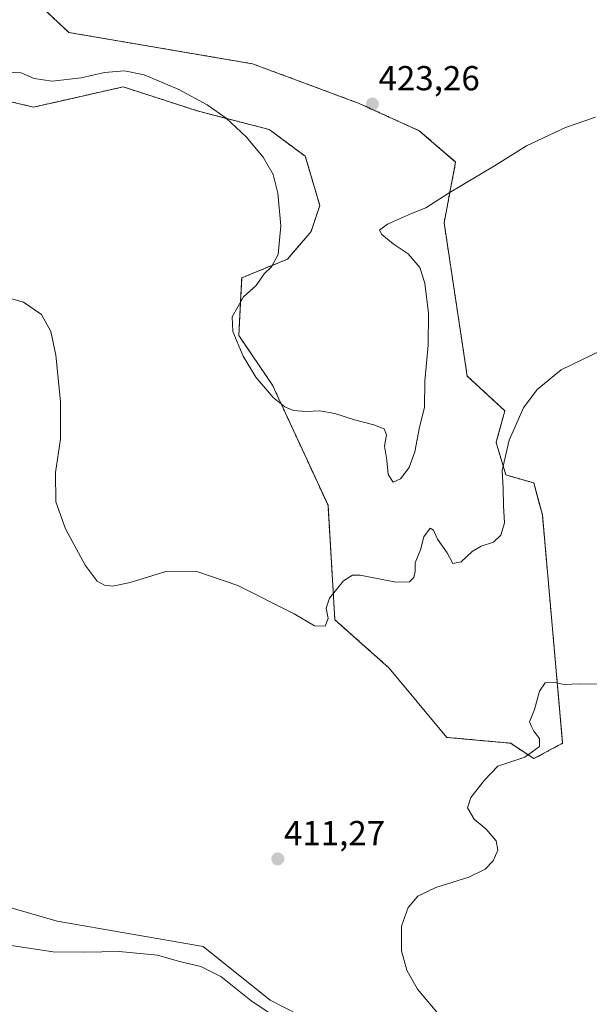
# Model space of a CAD drawing. Units: metres. Extents: x 587359 to 590815, y 4698907 to 4701264.
# Drawn here: x 590190 to 590354, y 4700383 to 4700667 of the extents above; entities that cross this region are included whole.
import ezdxf
from ezdxf.enums import TextEntityAlignment as Align

# ---------------------------------------------------------------- set-up
doc = ezdxf.new("R2010")
doc.units = ezdxf.units.M
doc.header["$MEASUREMENT"] = 0
doc.linetypes.add('TRAZOS', pattern=[0.75, 0.5, -0.25])
for name, color, linetype, lineweight in [('Arbolado forestal', 92, 'TRAZOS', 0), ('Arbolado forestal CxS', 92, 'Continuous', 0), ('Carátula', 7, 'Continuous', 5), ('Cultivos herbáceos CxS', 92, 'Continuous', 0), ('Curva de nivel normal', 36, 'Continuous', 0), ('Matorral', 135, 'Continuous', 0), ('Matorral CxS', 135, 'Continuous', 0), ('Punto de cota en terreno', 7, 'Continuous', 0), ('Rótulo de punto de cota en terreno', 19, 'Continuous', 0)]:
    doc.layers.add(name, color=color, linetype=linetype, lineweight=lineweight)
doc.styles.add('Arial', font='txt', dxfattribs={"height": 0.2})

# ---------------------------------------------------------------- blocks, each defined once
blk = doc.blocks.new('*U160')
at = {"layer": 'Cultivos herbáceos CxS', "color": 92, "linetype": 'Continuous', "lineweight": 0}
for points in [[(590286.5, 4700371.55, 413.23), (590261.79, 4700384.15, 414.17), (590242.42, 4700399.61, 413.53), (590200.39, 4700406.95, 412.75), (590180.09, 4700412.76, 411.63), (590157.06, 4700419.35, 409.79), (590137.7, 4700417.67, 408.16), (590137.08, 4700417.61, 408.04), (590112.64, 4700415.2, 407.27), (590090.16, 4700428.91, 409.47), (590037.17, 4700446.29, 410.84), (590011.11, 4700461.94, 407.48), (589985.89, 4700467.07, 406.7), (589971.92, 4700471.81, 406.22), (589970.28, 4700472.37, 406.14), (589959.1, 4700470.51, 406.44), (589954.64, 4700469.76, 406.33), (589946.82, 4700456.73, 406.18), (589948.58, 4700431.32, 404.64), (589955.88, 4700416.24, 405.12), (589967.67, 4700399.36, 404.71), (589974.23, 4700389.32, 404.25), (589988.51, 4700374.39, 403.61)], [(590177.52, 4700645.27, 417.67), (590193.6, 4700641.5, 418.18), (590203.49, 4700643.73, 418.64), (590219.41, 4700647.33, 419.33), (590241.08, 4700640.31, 419.62), (590261.5, 4700635.03, 421.01), (590271.87, 4700627.33, 422), (590276.04, 4700613.17, 420.54), (590273.54, 4700605.67, 420.06), (590266.74, 4700597.67, 420.8), (590253.55, 4700592.35, 419.48), (590252.72, 4700575.69, 420.09), (590262.44, 4700561.38, 420.18), (590278.41, 4700526.79, 417.92), (590280.39, 4700493.8, 414.52), (590296.02, 4700479.89, 412.23), (590312.67, 4700459.89, 411.69), (590330.99, 4700458.23, 411.05), (590337.72, 4700453.77, 409.56), (590345.98, 4700458.23, 409.13), (590340.15, 4700524.04, 412.96), (590337.65, 4700533.2, 413.75), (590329.62, 4700535.53, 414.75), (590326.83, 4700544.86, 415.24), (590329.33, 4700554.03, 415.25), (590318.5, 4700564.02, 416.6), (590311.84, 4700608.17, 419.14), (590315.17, 4700625.67, 420.94), (590304.66, 4700634.7, 422.71), (590287.36, 4700642.58, 422.99), (590256.65, 4700653.98, 421.27), (590203.79, 4700662.99, 421.48), (590188.6, 4700677.32, 422.8)]]:
    blk.add_polyline3d(points, dxfattribs=at)
blk = doc.blocks.new('*U165')
at = {"layer": 'Curva de nivel normal', "color": 36, "linetype": 'Continuous', "lineweight": 0}
blk.add_polyline3d([(590355.4, 4700638.56, 420), (590346.77, 4700635.65, 420), (590335.54, 4700630.38, 420), (590326.32, 4700624.62, 420), (590313.27, 4700616.84, 420), (590306.56, 4700612.52, 420), (590302.48, 4700610.88, 420), (590295.5, 4700607.76, 420), (590293.27, 4700606.02, 420), (590293.9, 4700604.76, 420), (590297.16, 4700602.06, 420), (590301.5, 4700599.2, 420), (590304.85, 4700595.33, 420), (590306.34, 4700590.79, 420), (590307.35, 4700582.16, 420), (590307.26, 4700572.86, 420), (590306.32, 4700562.51, 420), (590306.16, 4700554.92, 420), (590304.78, 4700549.24, 420), (590303.45, 4700542.16, 420), (590301.83, 4700537.65, 420), (590299.33, 4700534.38, 420), (590297.15, 4700533.47, 420), (590295.74, 4700535.66, 420), (590295.37, 4700539.81, 420), (590294.69, 4700543.84, 420), (590295.25, 4700547.07, 420), (590294.61, 4700548.79, 420), (590291.61, 4700550, 420), (590286.08, 4700551.35, 420), (590280.4, 4700553.2, 420), (590276.07, 4700554.03, 420), (590272.08, 4700553.81, 420), (590268.46, 4700554.11, 420), (590265.94, 4700555.15, 420), (590262.66, 4700557.85, 420), (590257.59, 4700563.64, 420), (590253.96, 4700569.73, 420), (590250.97, 4700576.82, 420), (590250.8, 4700581.04, 420), (590254.07, 4700586.82, 420), (590257.74, 4700590.08, 420), (590260.07, 4700593.44, 420), (590262.1, 4700595.49, 420), (590264.02, 4700599, 420), (590264.83, 4700607.32, 420), (590263.99, 4700616.72, 420), (590262.57, 4700622.08, 420), (590259.7, 4700627.12, 420), (590254.86, 4700632.89, 420), (590249.09, 4700638.27, 420), (590243.58, 4700642.18, 420), (590235.42, 4700646.54, 420), (590225.42, 4700650.8, 420), (590219.82, 4700651.9, 420), (590214.07, 4700651.43, 420), (590207.34, 4700649.92, 420), (590198.97, 4700648.93, 420), (590193.75, 4700649.71, 420), (590190, 4700651.35, 420), (590185.41, 4700651.55, 420)], dxfattribs=at)
blk = doc.blocks.new('*U178')
at = {"layer": 'Curva de nivel normal', "color": 36, "linetype": 'Continuous', "lineweight": 0}
blk.add_polyline3d([(590173.25, 4700590.24, 415), (590190.74, 4700585.26, 415), (590195.88, 4700581.72, 415), (590198.59, 4700576.8, 415), (590200.02, 4700569.99, 415), (590201.4, 4700556.67, 415), (590201.36, 4700545.86, 415), (590199.94, 4700536.18, 415), (590200.01, 4700527.81, 415), (590202.84, 4700520, 415), (590208.48, 4700509.56, 415), (590211.92, 4700504.94, 415), (590214.07, 4700503.72, 415), (590216.4, 4700503.46, 415), (590221.48, 4700504.56, 415), (590231.73, 4700507.65, 415), (590240.93, 4700507.6, 415), (590252.47, 4700503.62, 415), (590268.67, 4700495.52, 415), (590274.49, 4700492, 415), (590277.55, 4700491.94, 415), (590278.45, 4700494.13, 415), (590277.89, 4700497.15, 415), (590278.87, 4700499.98, 415), (590282.83, 4700505.05, 415), (590285.44, 4700506.67, 415), (590287.64, 4700506.61, 415), (590297.94, 4700504.58, 415), (590301.92, 4700504.75, 415), (590303.14, 4700505.98, 415), (590303.5, 4700507.65, 415), (590303.56, 4700510.18, 415), (590305.09, 4700513.92, 415), (590306.01, 4700517.73, 415), (590307.79, 4700520.15, 415), (590308.81, 4700519.62, 415), (590309.96, 4700517.02, 415), (590312.7, 4700513.12, 415), (590314.34, 4700510.04, 415), (590316.77, 4700510.49, 415), (590319.95, 4700513.44, 415), (590322.52, 4700515, 415), (590326.1, 4700516.11, 415), (590328.21, 4700518.17, 415), (590329.2, 4700521.68, 415), (590328.91, 4700526.6, 415), (590328.81, 4700531.7, 415), (590328.54, 4700536.82, 415), (590330.55, 4700545.51, 415), (590334.7, 4700554.82, 415), (590338.66, 4700560.17, 415), (590345.6, 4700565.78, 415), (590357.08, 4700571.4, 415)], dxfattribs=at)
blk = doc.blocks.new('5PATER')
at = {"layer": 'Carátula', "linetype": 'Continuous', "lineweight": 5}
h = blk.add_hatch(color=250, dxfattribs=at)
edge = h.paths.add_edge_path()
edge.add_ellipse((0, 0.01), major_axis=(-1.33, -1.34), ratio=0.999422, start_angle=0, end_angle=360)

msp = doc.modelspace()

# ---------------------------------------------------------------- linework, layer by layer
at = {"layer": 'Arbolado forestal', "color": 92, "linetype": 'TRAZOS', "lineweight": 0}
msp.add_polyline3d([(590188.6, 4700677.32, 422.8), (590203.79, 4700662.99, 421.48), (590256.65, 4700653.98, 421.27), (590287.36, 4700642.58, 422.99), (590304.66, 4700634.7, 422.71), (590315.17, 4700625.67, 420.94), (590311.84, 4700608.17, 419.14), (590318.5, 4700564.02, 416.6), (590329.33, 4700554.03, 415.25), (590326.83, 4700544.86, 415.24), (590329.62, 4700535.53, 414.75), (590337.65, 4700533.2, 413.75), (590340.15, 4700524.04, 412.96), (590345.98, 4700458.23, 409.13), (590337.72, 4700453.77, 409.56), (590330.99, 4700458.23, 411.05), (590312.67, 4700459.89, 411.69), (590296.02, 4700479.89, 412.23), (590280.39, 4700493.8, 414.52), (590278.41, 4700526.79, 417.92), (590262.44, 4700561.38, 420.18), (590252.72, 4700575.69, 420.09), (590253.55, 4700592.35, 419.48), (590266.74, 4700597.67, 420.8), (590273.54, 4700605.67, 420.06), (590276.04, 4700613.17, 420.54), (590271.87, 4700627.33, 422), (590261.5, 4700635.03, 421.01), (590241.08, 4700640.31, 419.62), (590219.41, 4700647.33, 419.33), (590203.49, 4700643.73, 418.64), (590193.6, 4700641.5, 418.18), (590177.52, 4700645.27, 417.67)], dxfattribs=at)
at = {"layer": 'Arbolado forestal CxS', "color": 92, "linetype": 'Continuous', "lineweight": 0}
msp.add_polyline3d([(590188.6, 4700677.32, 422.8), (590203.79, 4700662.99, 421.48), (590256.65, 4700653.98, 421.27), (590287.36, 4700642.58, 422.99), (590304.66, 4700634.7, 422.71), (590315.17, 4700625.67, 420.94), (590311.84, 4700608.17, 419.14), (590318.5, 4700564.02, 416.6), (590329.33, 4700554.03, 415.25), (590326.83, 4700544.86, 415.24), (590329.62, 4700535.53, 414.75), (590337.65, 4700533.2, 413.75), (590340.15, 4700524.04, 412.96), (590345.98, 4700458.23, 409.13), (590337.72, 4700453.77, 409.56), (590330.99, 4700458.23, 411.05), (590312.67, 4700459.89, 411.69), (590296.02, 4700479.89, 412.23), (590280.39, 4700493.8, 414.52), (590278.41, 4700526.79, 417.92), (590262.44, 4700561.38, 420.18), (590252.72, 4700575.69, 420.09), (590253.55, 4700592.35, 419.48), (590266.74, 4700597.67, 420.8), (590273.54, 4700605.67, 420.06), (590276.04, 4700613.17, 420.54), (590271.87, 4700627.33, 422), (590261.5, 4700635.03, 421.01), (590241.08, 4700640.31, 419.62), (590219.41, 4700647.33, 419.33), (590203.49, 4700643.73, 418.64), (590193.6, 4700641.5, 418.18), (590177.52, 4700645.27, 417.67)], dxfattribs=at)
at = {"layer": 'Cultivos herbáceos CxS', "color": 92, "linetype": 'Continuous', "lineweight": 0}
for points in [[(590188.6, 4700677.32, 422.8), (590203.79, 4700662.99, 421.48), (590256.65, 4700653.98, 421.27), (590287.36, 4700642.58, 422.99), (590304.66, 4700634.7, 422.71), (590315.17, 4700625.67, 420.94), (590311.84, 4700608.17, 419.14), (590318.5, 4700564.02, 416.6), (590329.33, 4700554.03, 415.25), (590326.83, 4700544.86, 415.24), (590329.62, 4700535.53, 414.75), (590337.65, 4700533.2, 413.75), (590340.15, 4700524.04, 412.96), (590345.98, 4700458.23, 409.13), (590337.72, 4700453.77, 409.56), (590330.99, 4700458.23, 411.05), (590312.67, 4700459.89, 411.69), (590296.02, 4700479.89, 412.23), (590280.39, 4700493.8, 414.52), (590278.41, 4700526.79, 417.92), (590262.44, 4700561.38, 420.18), (590252.72, 4700575.69, 420.09), (590253.55, 4700592.35, 419.48), (590266.74, 4700597.67, 420.8), (590273.54, 4700605.67, 420.06), (590276.04, 4700613.17, 420.54), (590271.87, 4700627.33, 422), (590261.5, 4700635.03, 421.01), (590241.08, 4700640.31, 419.62), (590219.41, 4700647.33, 419.33), (590203.49, 4700643.73, 418.64), (590193.6, 4700641.5, 418.18), (590177.52, 4700645.27, 417.67)], [(589988.51, 4700374.39, 403.61), (589974.23, 4700389.32, 404.25), (589967.67, 4700399.36, 404.71), (589955.88, 4700416.24, 405.12), (589948.58, 4700431.32, 404.64), (589946.82, 4700456.73, 406.18), (589954.64, 4700469.76, 406.33), (589959.1, 4700470.51, 406.44), (589970.28, 4700472.37, 406.14), (589971.92, 4700471.81, 406.22), (589985.89, 4700467.07, 406.7), (590011.11, 4700461.94, 407.48), (590037.17, 4700446.3, 410.84), (590090.16, 4700428.91, 409.47), (590112.64, 4700415.2, 407.27), (590137.07, 4700417.61, 408.04), (590137.7, 4700417.67, 408.16), (590157.06, 4700419.35, 409.79), (590180.09, 4700412.76, 411.63), (590200.39, 4700406.95, 412.75), (590242.42, 4700399.61, 413.53), (590261.79, 4700384.15, 414.17), (590286.5, 4700371.55, 413.23)]]:
    msp.add_polyline3d(points, dxfattribs=at)
at = {"layer": 'Curva de nivel normal', "color": 36, "linetype": 'Continuous', "lineweight": 0}
for points in [[(590358.22, 4700475.22, 410), (590350.86, 4700475.32, 410), (590346.4, 4700475.09, 410), (590343.83, 4700475.72, 410), (590341, 4700475.59, 410), (590339.35, 4700473.18, 410), (590337.92, 4700467.96, 410), (590336.48, 4700464.37, 410), (590337, 4700463.01, 410), (590337.66, 4700461.71, 410), (590339.36, 4700459.62, 410), (590339.34, 4700457.3, 410), (590335.05, 4700454.2, 410), (590327.33, 4700451.59, 410), (590323.52, 4700447.59, 410), (590319.59, 4700442.59, 410), (590318.57, 4700439.62, 410), (590320.54, 4700436.34, 410), (590323.98, 4700433.44, 410), (590326.85, 4700430.14, 410), (590327.34, 4700427.36, 410), (590325.96, 4700424.36, 410), (590323.63, 4700421.96, 410), (590319, 4700419.66, 410), (590309.48, 4700416.62, 410), (590304.3, 4700414.19, 410), (590301.48, 4700410.9, 410), (590299.53, 4700405.48, 410), (590299.56, 4700398.4, 410), (590301.1, 4700392.83, 410), (590304.17, 4700387.38, 410), (590310.79, 4700379.52, 410)], [(590261.8, 4700380.31, 415), (590256.19, 4700384.12, 415), (590247.52, 4700391.04, 415), (590241.74, 4700393.92, 415), (590235.63, 4700395.34, 415), (590229.27, 4700397.12, 415), (590218.25, 4700398.24, 415), (590208.29, 4700397.97, 415), (590199.28, 4700398.13, 415), (590187.14, 4700399.97, 415), (590171.73, 4700401.5, 415), (590162.89, 4700401.45, 415), (590160.01, 4700399.47, 415), (590159.31, 4700395.28, 415), (590157.92, 4700390.68, 415), (590155.08, 4700386.63, 415), (590150.61, 4700378.92, 415)]]:
    msp.add_polyline3d(points, dxfattribs=at)
at = {"layer": 'Matorral', "color": 135, "linetype": 'Continuous', "lineweight": 0}
msp.add_polyline3d([(589988.51, 4700374.39, 403.61), (589974.23, 4700389.32, 404.25), (589967.67, 4700399.36, 404.71), (589955.88, 4700416.24, 405.12), (589948.58, 4700431.32, 404.64), (589946.82, 4700456.73, 406.18), (589954.64, 4700469.76, 406.33), (589959.1, 4700470.51, 406.44), (589970.28, 4700472.37, 406.14), (589971.92, 4700471.81, 406.22), (589985.89, 4700467.07, 406.7), (590011.11, 4700461.94, 407.48), (590037.17, 4700446.3, 410.84), (590090.16, 4700428.91, 409.47), (590112.64, 4700415.2, 407.27), (590137.07, 4700417.61, 408.04), (590137.7, 4700417.67, 408.16), (590157.06, 4700419.35, 409.79), (590180.09, 4700412.76, 411.63), (590200.39, 4700406.95, 412.75), (590242.42, 4700399.61, 413.53), (590261.79, 4700384.15, 414.17), (590286.5, 4700371.55, 413.23)], dxfattribs=at)
at = {"layer": 'Matorral CxS', "color": 135, "linetype": 'Continuous', "lineweight": 0}
msp.add_polyline3d([(589988.51, 4700374.39, 403.61), (589974.23, 4700389.32, 404.25), (589967.67, 4700399.36, 404.71), (589955.88, 4700416.24, 405.12), (589948.58, 4700431.32, 404.64), (589946.82, 4700456.73, 406.18), (589954.64, 4700469.76, 406.33), (589959.1, 4700470.51, 406.44), (589970.28, 4700472.37, 406.14), (589971.92, 4700471.81, 406.22), (589985.89, 4700467.07, 406.7), (590011.11, 4700461.94, 407.48), (590037.17, 4700446.29, 410.84), (590090.16, 4700428.91, 409.47), (590112.64, 4700415.2, 407.27), (590137.08, 4700417.61, 408.04), (590137.7, 4700417.67, 408.16), (590157.06, 4700419.35, 409.79), (590180.09, 4700412.76, 411.63), (590200.39, 4700406.95, 412.75), (590242.42, 4700399.61, 413.53), (590261.79, 4700384.15, 414.17), (590286.5, 4700371.55, 413.23)], dxfattribs=at)

# ---------------------------------------------------------------- block references
at = {"layer": 'Cultivos herbáceos CxS', "color": 92, "linetype": 'Continuous', "lineweight": 0}
msp.add_blockref('*U160', (0, 0), dxfattribs=at)
at = {"layer": 'Curva de nivel normal', "color": 36, "linetype": 'Continuous', "lineweight": 0}
for name in ['*U165', '*U178']:
    msp.add_blockref(name, (0, 0), dxfattribs=at)
at = {"layer": 'Punto de cota en terreno', "linetype": 'Continuous', "lineweight": 0}
for p in [(590291.2, 4700642.38, 423.26), (590263.95, 4700424.87, 411.27)]:
    msp.add_blockref('5PATER', p, dxfattribs=at)

# ---------------------------------------------------------------- texts
at = {"layer": 'Rótulo de punto de cota en terreno', "color": 19, "linetype": 'Continuous', "lineweight": 0, "style": 'Arial'}
for s, p in [('423,26', (590292.96, 4700644.14)), ('411,27', (590265.71, 4700426.63))]:
    msp.add_text(s, height=7, dxfattribs=at).set_placement(p, align=Align.BOTTOM_LEFT)

doc.saveas('drawing.dxf')
